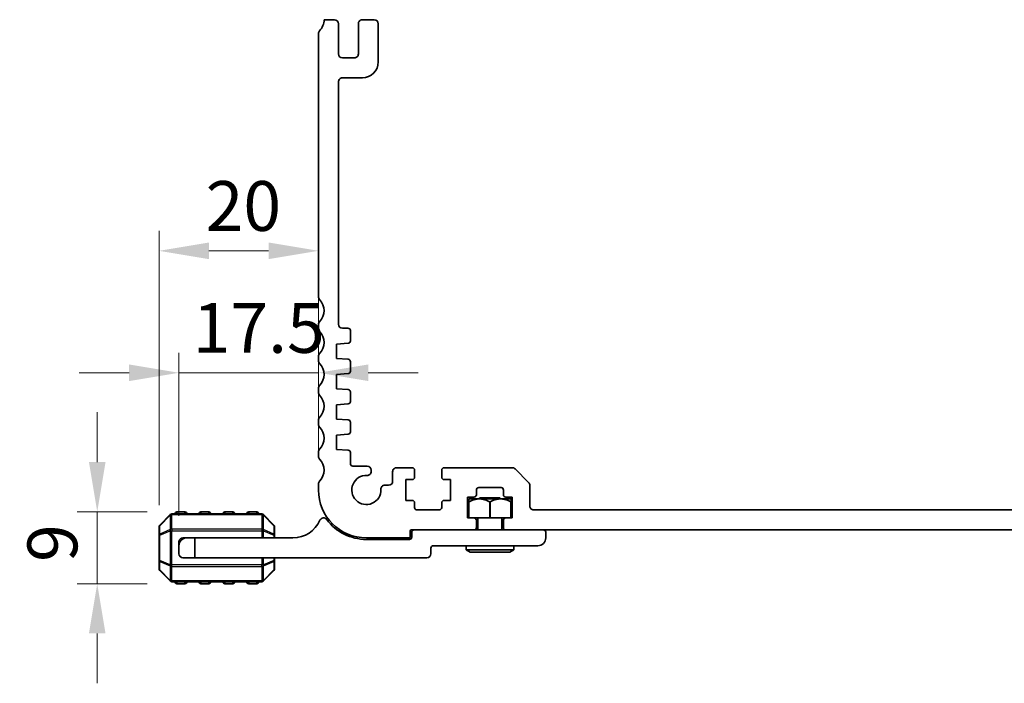
# Model space of a CAD drawing. Units: millimetres. Extents: x 0 to 6967, y 0 to 1124.
# Drawn here: x 6447 to 6570, y 93 to 177 of the extents above; entities that cross this region are included whole.
import ezdxf

# ---------------------------------------------------------------- set-up
doc = ezdxf.new("R2010")
doc.units = ezdxf.units.MM
for name, color, linetype, lineweight in [('Dimension (ISO)', 7, 'Continuous', 18), ('Visible (ISO)', 7, 'Continuous', 35), ('Visible Narrow (ISO)', 7, 'Continuous', 25)]:
    doc.layers.add(name, color=color, linetype=linetype, lineweight=lineweight)
doc.styles.add('Note Text (TK)', font='txt')
doc.dimstyles.new('Default - Method 1b (TK)', dxfattribs={"dimscale": 2.5, "dimtxt": 2.5, "dimasz": 2.5, "dimexe": 1, "dimexo": 1.499999999999999, "dimgap": 1, "dimtad": 1, "dimtoh": 1, "dimrnd": 1e-08, "dimdsep": 46, "dimtxsty": 'Note Text (TK)', "dimcen": 0.09, "dimdle": 5, "dimclrd": 100, "dimclre": 100, "dimclrt": 7, "dimadec": 1, "dimazin": 1, "dimtfac": 1, "dimtmove": 0, "dimatfit": 3, "dimfxl": 1, "dimtolj": 1, "dimlwd": -1, "dimlwe": -1, "dimarcsym": 0})

# ---------------------------------------------------------------- blocks, each defined once
blk = doc.blocks.new('*D124')
at = {"layer": 'Defpoints', "color": 0}
for p in [(6456.250499731017, 114.8309327478288), (6466.250499731017, 114.8309327478288), (6466.250499731017, 105.8309327478287)]:
    blk.add_point(p, dxfattribs=at)
at = {"layer": 'Dimension (ISO)', "color": 100}
for p, q in [((6456.250499731017, 121.0809327478288), (6456.250499731017, 127.3309327478288)), ((6462.500499731017, 114.8309327478288), (6453.750499731016, 114.8309327478288)), ((6456.250499731017, 105.8309327478287), (6456.250499731017, 114.8309327478288)), ((6462.500499731017, 105.8309327478287), (6453.750499731016, 105.8309327478287)), ((6456.250499731017, 99.58093274782877), (6456.250499731017, 93.33093274782877))]:
    blk.add_line(p, q, dxfattribs=at)
for points in [[(6455.20883306435, 121.0809327478288), (6457.292166397684, 121.0809327478288), (6456.250499731017, 114.8309327478288)], [(6455.20883306435, 99.58093274782877), (6457.292166397684, 99.58093274782877), (6456.250499731017, 105.8309327478287)]]:
    blk.add_solid(points, dxfattribs=at)
at = {"layer": 'Dimension (ISO)', "color": 7, "insert": (6450.625499731017, 108.5553645660116), "char_height": 6.25, "attachment_point": 4, "rotation": 90, "style": 'Note Text (TK)'}
blk.add_mtext('\\A1;9', dxfattribs=at)
blk = doc.blocks.new('*D125')
at = {"layer": 'Defpoints', "color": 0}
for p in [(6483.999997930372, 132.2891376486332), (6483.999997930372, 118.3459975907643), (6466.500499731015, 110.5809327478287)]:
    blk.add_point(p, dxfattribs=at)
at = {"layer": 'Dimension (ISO)', "color": 100}
for p, q in [((6466.500499731015, 114.3309327478287), (6466.500499731015, 134.7891376486332)), ((6483.999997930372, 122.0959975907643), (6483.999997930372, 134.7891376486332)), ((6460.250499731015, 132.2891376486332), (6454.000499731015, 132.2891376486332)), ((6466.500499731015, 132.2891376486332), (6483.999997930372, 132.2891376486332)), ((6490.249997930373, 132.2891376486332), (6496.499997930373, 132.2891376486332))]:
    blk.add_line(p, q, dxfattribs=at)
for points in [[(6460.250499731015, 133.3308043152998), (6460.250499731015, 131.2474709819665), (6466.500499731015, 132.2891376486332)], [(6490.249997930373, 133.3308043152998), (6490.249997930373, 131.2474709819665), (6483.999997930372, 132.2891376486332)]]:
    blk.add_solid(points, dxfattribs=at)
at = {"layer": 'Dimension (ISO)', "color": 7, "insert": (6468.218998830693, 137.9141376486332), "char_height": 6.25, "attachment_point": 4, "style": 'Note Text (TK)'}
blk.add_mtext('\\A1;17.5', dxfattribs=at)
blk = doc.blocks.new('*D126')
at = {"layer": 'Defpoints', "color": 0}
for p in [(6483.999997930386, 147.585551176398), (6483.999997930386, 118.3459975907643), (6464.000499731017, 111.9081405416929)]:
    blk.add_point(p, dxfattribs=at)
at = {"layer": 'Dimension (ISO)', "color": 100}
for p, q in [((6464.000499731017, 115.6581405416929), (6464.000499731017, 150.085551176398)), ((6483.999997930386, 122.0959975907643), (6483.999997930386, 150.085551176398)), ((6470.250499731017, 147.585551176398), (6477.749997930385, 147.585551176398))]:
    blk.add_line(p, q, dxfattribs=at)
for points in [[(6470.250499731017, 148.6272178430647), (6470.250499731017, 146.5438845097314), (6464.000499731017, 147.585551176398)], [(6477.749997930385, 148.6272178430647), (6477.749997930385, 146.5438845097314), (6483.999997930386, 147.585551176398)]]:
    blk.add_solid(points, dxfattribs=at)
at = {"layer": 'Dimension (ISO)', "color": 7, "insert": (6469.845419285245, 153.210551176398), "char_height": 6.25, "attachment_point": 4, "style": 'Note Text (TK)'}
blk.add_mtext('\\A1;20', dxfattribs=at)

msp = doc.modelspace()

# ---------------------------------------------------------------- linework, layer by layer
at = {"layer": 'Visible (ISO)'}
for p, q in [((6485.999997970833, 176.581088897669), (6484.699997924153, 176.5810888976736)), ((6486.499997970821, 172.2810888975722), (6486.499997970831, 176.0810888976674)), ((6488.999997970832, 176.0810888976568), (6488.999997970819, 172.2810888975643)), ((6490.999997970836, 176.5810888976503), (6489.499997970833, 176.5810888976552)), ((6491.499997970816, 171.2811054014062), (6491.499997970834, 176.0810888976484)), ((6483.999997927217, 174.8459975876364), (6483.999997929479, 141.8158679065379)), ((6488.499997970819, 171.7810888975658), (6486.999997970819, 171.7810888975707)), ((6487.000259150811, 169.2810888992954), (6489.500011173854, 169.2811054014572)), ((6486.50118311854, 138.3810737519068), (6486.500262451663, 168.781079268894)), ((6483.999997929629, 138.3459975903379), (6483.999997929652, 137.8158679055477)), ((6487.699997970141, 137.8810888944493), (6487.001183118309, 137.8810888944514)), ((6487.999998369383, 136.2832154607282), (6487.999997970141, 137.581088894461)), ((6486.249997969919, 135.8810888937058), (6487.72092531152, 135.9839461533674)), ((6486.249997969993, 134.0810888937065), (6486.249997969919, 135.8810888937058)), ((6483.999997930439, 134.3460263369932), (6483.999997929617, 133.81586790664)), ((6487.720924943824, 133.978231659887), (6486.249997969993, 134.0810888937065)), ((6487.999998328949, 132.4830593104534), (6487.999997961027, 133.679118686644)), ((6486.249997929483, 132.080932743431), (6487.720925271085, 132.1837900030926)), ((6486.249997929559, 130.2809327434317), (6486.249997929483, 132.080932743431)), ((6483.999997929768, 130.3459975904402), (6483.999997929789, 129.8158679056499)), ((6487.720925065954, 130.1780754982447), (6486.249997929559, 130.2809327434317)), ((6487.999998123891, 128.6830592037213), (6487.999998123844, 129.8788062831779)), ((6486.249997929641, 128.2809327427369), (6487.720925066145, 128.3837899886404)), ((6486.249997929717, 126.4809327427376), (6486.249997929641, 128.2809327427369)), ((6483.999997929752, 126.3459975904398), (6483.999997929771, 125.8158679058284)), ((6487.720925066113, 126.3780754975496), (6486.249997929717, 126.4809327427376)), ((6487.999998124053, 124.8830592031387), (6487.999998124002, 126.0788062824833)), ((6486.2499979298, 124.4809327427376), (6487.720925066189, 124.583789988049)), ((6486.249997929873, 122.6809327427375), (6486.2499979298, 124.4809327427376)), ((6483.999997930009, 122.3459975903093), (6483.999997930279, 121.8158679052277)), ((6487.72094453395, 122.5780741362381), (6486.249997929873, 122.6809327427375)), ((6488.000015274714, 120.8809574295256), (6488.000017591838, 122.2788044238677)), ((6490.100006394603, 120.5809486194887), (6488.300011006879, 120.5809569322645)), ((6490.599999146009, 119.9037984098731), (6490.599999181461, 120.0809485194745)), ((6493.299997930292, 119.8809327481244), (6493.29995860102, 118.6809163613074)), ((6495.749997930555, 120.3809327481704), (6493.799997930294, 120.380932748191)), ((6496.049997930555, 119.1809327481106), (6496.049997930554, 120.0809327481706)), ((6499.44999793056, 120.0809327481589), (6499.449997930557, 119.1809327481053)), ((6508.292891146891, 120.3809327481192), (6499.749997930561, 120.3809327481575)), ((6510.353551318665, 118.5273793575159), (6508.646444537484, 120.2344861387112)), ((6494.949997930551, 116.2809327481798), (6494.94999793056, 118.8809327481247)), ((6494.94999793056, 118.8809327481247), (6495.749997930548, 118.8809327481104)), ((6499.749997930556, 118.8809327481038), (6500.549997930557, 118.8809327481003)), ((6500.549997930557, 118.8809327481003), (6500.549997930548, 116.2809327481545)), ((6483.999997930372, 118.3459975907643), (6483.999997930395, 117.5809327479548)), ((6492.799958601309, 118.1809327482796), (6492.318742425108, 118.180932748261)), ((6503.799997930551, 116.9809327480842), (6503.799997930551, 117.5809327480846)), ((6504.099997930552, 117.8809327480837), (6506.899997930552, 117.8809327480724)), ((6507.199997930552, 117.5809327480715), (6507.199997930552, 116.9809327480685)), ((6510.499997928062, 115.5809327481201), (6510.499997928071, 118.1738259669219)), ((6495.749997930548, 116.2809327481764), (6494.949997930551, 116.2809327481798)), ((6500.549997930548, 116.2809327481545), (6499.749997930549, 116.2809327481581)), ((6502.699997930541, 114.08093274809), (6502.699997930548, 116.6809327480886)), ((6502.699997930548, 116.6809327480886), (6503.499997930548, 116.6809327480851)), ((6502.850635602698, 116.4809327450973), (6502.84484536951, 116.4751425119091)), ((6502.844845369605, 114.0809327450971), (6502.84484536951, 116.4751425119091)), ((6502.844845369526, 116.0807968731592), (6502.844845369526, 116.0809327450971)), ((6502.844845369591, 116.0807968713002), (6502.873634469686, 116.0807968713013)), ((6508.150363855104, 116.4809327453031), (6502.850635602698, 116.4809327450973)), ((6502.873873742925, 116.0809327450982), (6502.873634469619, 116.0807968731807)), ((6502.873634469832, 114.0809327450982), (6502.873634469619, 116.0807968731807)), ((6504.250499731014, 116.5809327478288), (6504.150499728336, 116.4809327451479)), ((6504.250499731014, 116.5809327478288), (6506.750499731015, 116.5809327478288)), ((6505.471710630843, 116.0807968732816), (6505.471471357537, 116.0809327451991)), ((6505.471710630843, 116.0807968714021), (6505.529288784398, 116.0807968714044)), ((6505.471710630787, 114.0809327451991), (6505.471710630843, 116.0807968732816)), ((6505.52952803099, 116.0809327452014), (6505.529288784406, 116.0807968802435)), ((6505.529288786565, 114.0809327452013), (6505.529288784406, 116.0807968802435)), ((6506.750499731015, 116.5809327478288), (6506.850499733591, 116.4809327452526)), ((6507.499997930549, 116.6809327480676), (6508.299997930546, 116.6809327480642)), ((6508.127364999506, 116.0807968795313), (6508.127125750132, 116.0809327453022)), ((6508.127364998805, 116.0807968715053), (6508.156154064969, 116.0807968715064)), ((6508.127364997919, 114.0809327453022), (6508.127364999506, 116.0807968795313)), ((6508.150363855104, 116.4809327453031), (6508.156154065876, 116.4751425345333)), ((6508.156154065968, 114.0809327453033), (6508.156154065608, 116.4751425348001)), ((6508.15615406589, 116.0809327453033), (6508.156154065668, 116.0807968794275)), ((6508.299997930546, 116.6809327480642), (6508.299997930539, 114.0809327480656)), ((6496.049997930547, 115.3809327481188), (6496.049997930548, 115.9809327481754)), ((6499.149997930544, 115.0809327481067), (6496.349997930545, 115.0809327481181)), ((6499.449997930547, 115.9809327481589), (6499.449997930546, 115.3809327481059)), ((6641.999997933779, 115.0809327479229), (6510.999997928081, 115.0809327481187)), ((6465.412631765372, 114.4930647821847), (6464.08836769666, 113.1688007134728)), ((6476.876235662304, 114.5809327478288), (6465.624763799728, 114.5809327478288)), ((6467.250499731017, 114.8309327478288), (6466.250499731017, 114.8309327478288)), ((6470.250499731017, 114.8309327478288), (6469.250499731017, 114.8309327478288)), ((6473.250499731017, 114.8309327478288), (6472.250499731017, 114.8309327478288)), ((6476.250499731017, 114.8309327478288), (6475.250499731017, 114.8309327478288)), ((6478.412631765372, 113.1688007134728), (6477.08836769666, 114.4930647821847)), ((6503.499997930539, 114.0809327480866), (6502.699997930541, 114.08093274809)), ((6505.471710630787, 114.0809327451991), (6503.499997930539, 114.0809327451226)), ((6503.799997930531, 112.8809327480815), (6503.799997930537, 113.7809327480852)), ((6504.000499731015, 114.080932745142), (6504.000499731015, 112.5809327478288)), ((6505.471710630787, 114.0809327451991), (6505.529288786565, 114.0809327452013)), ((6507.499997930537, 114.0809327452778), (6505.529288786565, 114.0809327452013)), ((6507.000499731015, 114.0809327452585), (6507.000499731015, 112.5809327478288)), ((6507.199997930536, 113.7809327480703), (6507.199997930533, 112.8809327480703)), ((6508.299997930539, 114.0809327480656), (6507.499997930537, 114.080932748069)), ((6464.000499731017, 112.9566686791168), (6464.000499731017, 111.908140541693)), ((6478.500499731016, 111.908140541693), (6478.500499731016, 112.9566686791168)), ((6495.500499730939, 111.7809327481065), (6495.50049973094, 112.3809327481108)), ((6495.700499730941, 112.5809327481101), (6503.499997930532, 112.5809327480829)), ((6507.499997930532, 112.5809327478288), (6503.499997930532, 112.5809327478288)), ((6507.499997930532, 112.5809327480691), (6645.499997931323, 112.5809327478628)), ((6464.000499731017, 111.908140541693), (6464.000499731017, 108.7537249539645)), ((6467.000499731017, 111.5809327478287), (6467.500499731015, 111.5809327478287)), ((6467.500499731015, 111.5809327478288), (6468.500499731016, 111.5809327478288)), ((6480.800499731016, 111.5809327478288), (6468.500499731016, 111.5809327478288)), ((6468.500499731016, 111.5809327478288), (6468.500499731016, 109.0809327478287)), ((6478.500499731016, 111.5809327478288), (6478.500499731016, 111.908140541693)), ((6489.999997930374, 111.5809327480651), (6495.300499730937, 111.5809327481082)), ((6495.400499731015, 111.3809327478287), (6490.000499731015, 111.3809327478287)), ((6495.700499731016, 112.2809327478288), (6495.700499731016, 111.6809327478287)), ((6512.500499731015, 111.5809327478288), (6512.500499731015, 112.2809327478288)), ((6466.500499731018, 110.5809327478288), (6466.500499731018, 111.0809327478288)), ((6466.500499731015, 109.5809327478287), (6466.500499731015, 110.5809327478287)), ((6498.100499731015, 109.5809327478287), (6498.100499731015, 110.2809327478288)), ((6498.400499731015, 110.5809327478287), (6511.500499731015, 110.5809327478287)), ((6502.500499731015, 110.5809327478288), (6502.500499731015, 110.0809327478288)), ((6508.500499731015, 110.0809327478288), (6502.500499731015, 110.0809327478288)), ((6503.020114973286, 109.7809327478288), (6502.500499731015, 110.0809327478288)), ((6507.980884488745, 109.7809327478288), (6508.500499731015, 110.0809327478288)), ((6508.500499731015, 110.5809327478288), (6508.500499731015, 110.0809327478288)), ((6464.000499731017, 108.7537249539645), (6464.000499731017, 107.7051968165407)), ((6468.500499731016, 109.0809327478287), (6467.000499731016, 109.0809327478287)), ((6468.500499731016, 109.0809327478287), (6497.600499731015, 109.0809327478287)), ((6478.500499731016, 108.7537249539645), (6478.500499731016, 109.0809327478288)), ((6478.500499731016, 107.7051968165407), (6478.500499731016, 108.7537249539645)), ((6503.020114973286, 109.7809327478288), (6507.980884488745, 109.7809327478288)), ((6464.08836769666, 107.4930647821847), (6465.412631765372, 106.1688007134728)), ((6477.08836769666, 106.1688007134728), (6478.412631765372, 107.4930647821847)), ((6465.624763799728, 106.0809327478288), (6476.876235662304, 106.0809327478288)), ((6466.250499731017, 105.8309327478288), (6467.250499731017, 105.8309327478288)), ((6469.250499731017, 105.8309327478288), (6470.250499731017, 105.8309327478288)), ((6472.250499731017, 105.8309327478288), (6473.250499731017, 105.8309327478288)), ((6475.250499731017, 105.8309327478288), (6476.250499731017, 105.8309327478288))]:
    msp.add_line(p, q, dxfattribs=at)
for centre, radius, start, end in [((6482.699997930248, 176.5809327481071), 1.999999999999925, 316.0544803375425, 0.0044733555554975), ((6485.999997970832, 176.081088897669), 0.5000000000000071, 0, 89.99999999973944), ((6489.499997970831, 176.0810888976552), 0.4999999999999983, 89.99999999984367, 180), ((6490.999997970833, 176.0810888976503), 0.5000000000000071, 0, 89.99999999984367), ((6484.499997927215, 174.8459975876708), 0.4999999999998992, 136.0544803374722, 180), ((6486.999997970821, 172.2810888975707), 0.4999999999999938, 180, 269.9999999998437), ((6488.499997970819, 172.2810888975657), 0.5000000000000071, 269.9999999999479, 0), ((6489.499997970816, 171.2811054014136), 2.000000000000016, 270.0003782391822, 0), ((6487.00026245157, 168.7810888993062), 0.5000000000000087, 90.00037823928643, 180.0011035637862), ((6484.499997929479, 141.8158679057625), 0.5000000000002025, 180, 223.9455195778317), ((6482.699997929953, 140.0809327479814), 1.999999999999976, 316.0544804270495, 43.94551957798122), ((6484.49999792963, 138.3459975903574), 0.5000000000000232, 136.0544804270451, 180), ((6487.00118311831, 138.3810888944513), 0.4999999999999966, 180.0017352077184, 269.9999999999479), ((6484.499997929652, 137.8158679055671), 0.5000000000000249, 180, 223.9455195715985), ((6482.699997929936, 136.0809327479813), 2.000000000000045, 316.0544804270492, 43.94551957174896), ((6487.699997970141, 137.5810888944493), 0.2999999999999936, 0, 89.99999999979156), ((6487.699998369383, 136.2832153684444), 0.3000000000000045, 274.0000000023341, 1.76216888674e-05), ((6484.499997929614, 134.3459975903571), 0.4999999999999793, 136.0544804270451, 179.9967058781583), ((6484.499997929617, 133.8158679058647), 0.5000000000000071, 180, 223.9455195778357), ((6482.69999793009, 132.0809327480835), 2.000000000000006, 316.0544804270495, 43.94551957798122), ((6487.699998001713, 133.6789624448081), 0.3000000000000181, 0.029839993944753, 86.00000000241948), ((6487.699998328949, 132.4830592181696), 0.2999999999999777, 274.0000000023341, 1.76216888674e-05), ((6484.499997929768, 130.3459975904597), 0.4999999999998673, 136.0544804270448, 180), ((6484.499997929788, 129.8158679056693), 0.4999999999999361, 180, 223.9455195716691), ((6487.699998123843, 129.8788062831658), 0.2999999999999758, 0, 86.00000000226277), ((6482.699997930075, 128.0809327480834), 1.999999999999993, 316.0544804270492, 43.94551957174896), ((6487.699998123891, 128.6830592037092), 0.3000000000000389, 274.0000000251619, 0), ((6484.499997929751, 126.3459975904592), 0.5000000000000444, 136.054480427049, 180), ((6487.699998124002, 126.0788062824709), 0.2999999999999936, 0, 86.00000000236724), ((6484.499997929773, 125.8158679058478), 0.4999999999999539, 180, 223.9455195772309), ((6482.699997930229, 124.0809327480834), 2.000000000000043, 316.0544804304283, 43.94551957745572), ((6487.699998124053, 124.8830592031261), 0.3000000000000196, 274.0000000023863, 0), ((6484.499997930008, 122.3459975905645), 0.5000000000001156, 136.0544804302832, 180), ((6487.700017591838, 122.2788049211592), 0.2999999999999971, 359.9999050275144, 86.00000000241948), ((6484.49999793028, 121.8158679054829), 0.500000000000096, 180, 223.9455195657415), ((6482.699997930383, 120.0809327480834), 2.000000000000013, 316.0544804372619, 43.94551956581684), ((6488.300015274714, 120.8809569322341), 0.2999999999999884, 179.9999050275144, 269.9991849035923), ((6490.099999146008, 119.903798509939), 0.5000000000000063, 267.5348934906728, 359.9999885772878), ((6490.099999181459, 120.0809486195407), 0.500000000000035, 359.9999885772878, 89.99917343460444), ((6493.799997930292, 119.8809327481219), 0.4999999999999894, 89.99999999953101, 180), ((6495.749997930552, 120.0809327481704), 0.2999999999999936, 0, 89.99999999927046), ((6499.74999793056, 120.0809327481575), 0.3000000000000069, 89.99999999958312, 180), ((6508.29289114689, 119.8809327481191), 0.500000000000018, 44.99999999977368, 89.99999999973944), ((6484.499997930372, 118.3459975907803), 0.4999999999998093, 136.054480437266, 180), ((6489.99999868108, 117.580950062965), 1.825000000000005, 87.53489349051632, 2.46508355919798), ((6492.799958601288, 118.6809327482796), 0.4999999999999985, 270.0000000022407, 359.9981221912906), ((6495.749997930554, 119.1809327481103), 0.2999999999999936, 269.9999999989057, 0), ((6499.749997930557, 119.1809327481038), 0.2999999999999936, 180, 269.9999999997394), ((6489.999997930396, 117.5809327480651), 5.999999999999996, 180, 269.9999999997916), ((6492.32284716811, 117.68094959746), 0.499999999999981, 90.4703741836075, 182.4650835591948), ((6504.099997930552, 117.5809327480836), 0.3000000000000025, 89.99999999984367, 180), ((6506.899997930552, 117.5809327480723), 0.3000000000000158, 0, 89.99999999984367), ((6509.999997928071, 118.1738259669242), 0.4999999999999716, 0, 44.99999999976476), ((6495.749997930547, 115.9809327481764), 0.3000000000000025, 0, 89.99999999958312), ((6499.749997930547, 115.980932748158), 0.2999999999999936, 89.99999999979156, 180), ((6503.499997930551, 116.980932748085), 0.3000000000000025, 269.9999999997916, 0), ((6507.49999793055, 116.9809327480677), 0.2999999999999847, 180, 269.9999999995831), ((6496.349997930545, 115.380932748118), 0.3000000000000025, 180, 269.9999999997916), ((6499.149997930546, 115.3809327481068), 0.3000000000000114, 269.9999999997916, 0), ((6510.999997928061, 115.5809327481186), 0.5000000000000027, 180, 270.0000000022407), ((6465.624763799728, 114.2809327478288), 0.3000000000000069, 90, 135.0000000000092), ((6466.250499731017, 114.5809327478288), 0.2499999999999991, 90, 180), ((6467.250499731017, 114.5809327478288), 0.2499999999999991, 0, 90), ((6469.250499731017, 114.5809327478288), 0.2500000000000013, 90, 180), ((6470.250499731017, 114.5809327478288), 0.2500000000000013, 0, 90), ((6472.250499731017, 114.5809327478288), 0.2500000000000013, 90, 180), ((6473.250499731017, 114.5809327478288), 0.2500000000000008, 0, 90), ((6475.250499731017, 114.5809327478288), 0.2499999999999991, 90, 180), ((6476.250499731017, 114.5809327478288), 0.249999999999998, 0, 90), ((6476.876235662304, 114.2809327478288), 0.2999999999999925, 44.99999999999073, 90), ((6480.800499731016, 115.256942007088), 3.676009259259267, 270, 336.3368416425057), ((6484.625499731015, 113.580817007088), 0.5001157407407458, 36.656902428288, 156.3368416425045), ((6490.000499731015, 117.5809327478287), 6.200000000000002, 216.6569024282898, 270), ((6503.499997930536, 113.7809327480865), 0.2999999999999936, 0, 89.99999999958312), ((6507.499997930536, 113.7809327480691), 0.2999999999999936, 89.99999999958312, 180), ((6464.300499731016, 112.9566686791168), 0.299999999999991, 135.0000000000092, 180), ((6478.200499731016, 112.9566686791168), 0.3000000000000069, 0, 44.99999999999044), ((6495.700499730941, 112.3809327481103), 0.2000000000000046, 89.99999999979156, 180), ((6496.000499731015, 112.2809327478288), 0.3000000000000011, 90, 180), ((6503.499997930532, 112.8809327480828), 0.299999999999998, 269.9999999998437, 0), ((6507.499997930532, 112.8809327480691), 0.3000000000000025, 180, 269.9999999998437), ((6512.200499731015, 112.2809327478288), 0.2999999999999936, 0, 90), ((6467.500499731015, 110.5809327478287), 1.000000000000005, 90, 180), ((6467.000499731017, 111.0809327478288), 0.4999999999999993, 90, 180), ((6495.300499730941, 111.7809327481071), 0.2000000000000002, 269.9999999995831, 0), ((6495.400499731015, 111.6809327478287), 0.3000000000000014, 270, 0), ((6511.500499731015, 111.5809327478288), 1.000000000000007, 270, 0), ((6498.400499731015, 110.2809327478288), 0.3000000000000014, 90, 180), ((6467.000499731016, 109.5809327478287), 0.4999999999999985, 180, 270), ((6497.600499731015, 109.5809327478287), 0.4999999999999988, 270, 0), ((6464.300499731016, 107.7051968165407), 0.3000000000000069, 180, 224.9999999999907), ((6478.200499731016, 107.7051968165407), 0.2999999999999938, 315.0000000000091, 0), ((6465.624763799728, 106.3809327478288), 0.2999999999999994, 224.9999999999907, 270), ((6466.250499731017, 106.0809327478288), 0.2500000000000013, 180, 270), ((6467.250499731017, 106.0809327478288), 0.2500000000000004, 270, 0), ((6469.250499731017, 106.0809327478288), 0.2499999999999996, 180, 270), ((6470.250499731017, 106.0809327478288), 0.2500000000000002, 270, 0), ((6472.250499731017, 106.0809327478288), 0.2500000000000002, 180, 270), ((6473.250499731017, 106.0809327478288), 0.2499999999999996, 270, 0), ((6475.250499731017, 106.0809327478288), 0.2499999999999996, 180, 270), ((6476.250499731017, 106.0809327478288), 0.2500000000000013, 270, 0), ((6476.876235662304, 106.3809327478288), 0.2999999999999997, 270, 315.0000000000091)]:
    msp.add_arc(centre, radius, start, end, dxfattribs=at)
for points, weights in [([(6505.471471357537, 116.0809327451991), (6504.172672550203, 116.8183987532759), (6502.873873742925, 116.0809327450982)], [1, 1.148441670407468, 1]), ([(6508.127125750132, 116.0809327453022), (6506.828326890533, 116.8183988127303), (6505.52952803099, 116.0809327452014)], [1, 1.148441685145772, 1])]:
    msp.add_rational_spline(points, weights, degree=2, dxfattribs=at)
at = {"layer": 'Visible Narrow (ISO)'}
for p, q in [((6464.08836769666, 113.1066686791168), (6465.412631765372, 114.4309327478288)), ((6465.412631765372, 114.4309327478288), (6465.412631765372, 112.6066686791168)), ((6465.624763799728, 114.4930647821847), (6465.624763799728, 114.5809327478288)), ((6465.624763799728, 114.4930647821847), (6476.876235662304, 114.4930647821847)), ((6465.624763799728, 112.6688007134728), (6465.624763799728, 114.4930647821847)), ((6466.250499731017, 114.8309327478288), (6466.250499731017, 114.5809327478288)), ((6467.250499731017, 114.5809327478288), (6467.250499731017, 114.8309327478288)), ((6469.250499731017, 114.8309327478288), (6469.250499731017, 114.5809327478288)), ((6470.250499731017, 114.5809327478288), (6470.250499731017, 114.8309327478288)), ((6472.250499731017, 114.8309327478288), (6472.250499731017, 114.5809327478288)), ((6473.250499731017, 114.5809327478288), (6473.250499731017, 114.8309327478288)), ((6475.250499731017, 114.8309327478288), (6475.250499731017, 114.5809327478288)), ((6476.250499731017, 114.5809327478288), (6476.250499731017, 114.8309327478288)), ((6476.876235662304, 114.4930647821847), (6476.876235662304, 114.5809327478288)), ((6476.876235662304, 114.4930647821847), (6476.876235662304, 112.6688007134728)), ((6477.08836769666, 112.6066686791168), (6477.08836769666, 114.4309327478288)), ((6477.08836769666, 114.4309327478288), (6478.412631765372, 113.1066686791168)), ((6464.08836769666, 112.058140541693), (6464.08836769666, 113.1066686791168)), ((6465.412631765372, 112.6066686791168), (6464.08836769666, 112.058140541693)), ((6464.08836769666, 111.908140541693), (6465.412631765372, 112.4566686791168)), ((6465.412631765372, 112.4566686791168), (6465.624763799728, 112.4566686791168)), ((6465.412631765372, 112.4566686791168), (6465.412631765372, 108.2051968165407)), ((6465.624763799728, 112.6688007134728), (6465.624763799728, 112.4566686791168)), ((6476.876235662304, 112.6688007134728), (6465.624763799728, 112.6688007134728)), ((6465.624763799728, 108.2051968165407), (6465.624763799728, 112.4566686791168)), ((6465.624763799728, 112.4566686791168), (6476.876235662304, 112.4566686791168)), ((6476.876235662304, 112.6688007134728), (6476.876235662304, 112.4566686791168)), ((6477.08836769666, 112.4566686791168), (6476.876235662304, 112.4566686791168)), ((6476.876235662304, 112.4566686791168), (6476.876235662304, 111.5809327478288)), ((6478.412631765372, 112.058140541693), (6477.08836769666, 112.6066686791168)), ((6477.08836769666, 111.5809327478288), (6477.08836769666, 112.4566686791168)), ((6477.08836769666, 112.4566686791168), (6478.412631765372, 111.908140541693)), ((6478.412631765372, 113.1066686791168), (6478.412631765372, 112.058140541693)), ((6464.08836769666, 111.908140541693), (6464.000499731017, 111.908140541693)), ((6464.08836769666, 108.7537249539645), (6464.08836769666, 111.908140541693)), ((6478.500499731016, 111.908140541693), (6478.412631765372, 111.908140541693)), ((6478.412631765372, 111.908140541693), (6478.412631765372, 111.5809327478288)), ((6464.000499731017, 108.7537249539645), (6464.08836769666, 108.7537249539645)), ((6465.412631765372, 108.2051968165407), (6464.08836769666, 108.7537249539645)), ((6476.876235662304, 109.0809327478288), (6476.876235662304, 108.2051968165407)), ((6477.08836769666, 108.2051968165407), (6477.08836769666, 109.0809327478288)), ((6478.412631765372, 108.7537249539645), (6477.08836769666, 108.2051968165407)), ((6478.412631765372, 109.0809327478288), (6478.412631765372, 108.7537249539645)), ((6478.412631765372, 108.7537249539645), (6478.500499731016, 108.7537249539645)), ((6464.08836769666, 107.5551968165407), (6464.08836769666, 108.6037249539646)), ((6464.08836769666, 108.6037249539646), (6465.412631765372, 108.0551968165407)), ((6465.412631765372, 106.2309327478287), (6464.08836769666, 107.5551968165407)), ((6465.412631765372, 108.2051968165407), (6465.624763799728, 108.2051968165407)), ((6465.412631765372, 108.0551968165407), (6465.412631765372, 106.2309327478287)), ((6465.624763799728, 107.9930647821847), (6465.624763799728, 108.2051968165407)), ((6476.876235662304, 108.2051968165407), (6465.624763799728, 108.2051968165407)), ((6465.624763799728, 107.9930647821847), (6476.876235662304, 107.9930647821847)), ((6465.624763799728, 106.1688007134728), (6465.624763799728, 107.9930647821847)), ((6476.876235662304, 107.9930647821847), (6476.876235662304, 108.2051968165407)), ((6477.08836769666, 108.2051968165407), (6476.876235662304, 108.2051968165407)), ((6476.876235662304, 107.9930647821847), (6476.876235662304, 106.1688007134728)), ((6477.08836769666, 108.0551968165407), (6478.412631765372, 108.6037249539645)), ((6477.08836769666, 106.2309327478287), (6477.08836769666, 108.0551968165407)), ((6478.412631765372, 107.5551968165407), (6477.08836769666, 106.2309327478287)), ((6478.412631765372, 108.6037249539645), (6478.412631765372, 107.5551968165407)), ((6465.624763799728, 106.1688007134728), (6465.624763799728, 106.0809327478288)), ((6476.876235662304, 106.1688007134728), (6465.624763799728, 106.1688007134728)), ((6466.250499731017, 106.0809327478288), (6466.250499731017, 105.8309327478288)), ((6467.250499731017, 105.8309327478288), (6467.250499731017, 106.0809327478288)), ((6469.250499731017, 106.0809327478288), (6469.250499731017, 105.8309327478288)), ((6470.250499731017, 105.8309327478288), (6470.250499731017, 106.0809327478288)), ((6472.250499731017, 106.0809327478288), (6472.250499731017, 105.8309327478288)), ((6473.250499731017, 105.8309327478288), (6473.250499731017, 106.0809327478288)), ((6475.250499731017, 106.0809327478288), (6475.250499731017, 105.8309327478288)), ((6476.250499731017, 105.8309327478288), (6476.250499731017, 106.0809327478288)), ((6476.876235662304, 106.1688007134728), (6476.876235662304, 106.0809327478288))]:
    msp.add_line(p, q, dxfattribs=at)
for centre, major_axis, ratio, start_param, end_param in [((6465.624763799728, 114.2809327478288), (-0.212132034355974, 0.2121320343559574), 0.2810846377148279, 0, 0.548028407619869), ((6465.624763799728, 114.2809327478288), (0.3000000000000014, -1.88e-14), 0.707106781186547, 1.57079632679494, 2.356194490192569), ((6476.876235662304, 114.2809327478288), (-0.3000000000000002, -2.55e-14), 0.707106781186549, 3.926990816987144, 4.712388980384629), ((6476.876235662304, 114.2809327478288), (0.2121320343559585, 0.2121320343559571), 0.2810846377148246, 5.735156899559406, 6.283185307179897), ((6464.300499731016, 112.9566686791168), (-0.3000000000000014, -1.1e-15), 0.7071067811865464, 5.497787143782133, 6.283185307179603), ((6464.300499731016, 112.9566686791168), (-0.2121320343559474, 0.2121320343559752), 0.2810846377148059, 0, 0.5480284076199728), ((6465.624763799728, 112.4566686791168), (0.1148050297095457, -0.2771638597533705), 0.6785983445458554, 3.890346368954051, 4.438374776574463), ((6465.624763799728, 112.4566686791168), (0.2999999999999902, -1.72e-14), 0.7071067811865507, 1.570796326794937, 2.356194490192482), ((6476.876235662304, 112.4566686791168), (-0.2999999999999914, -2.52e-14), 0.7071067811865483, 3.926990816987146, 4.71238898038463), ((6476.876235662304, 112.4566686791168), (-0.1148050297095467, -0.2771638597533723), 0.6785983445458535, 1.844810530605245, 2.392838938225745), ((6478.200499731016, 112.9566686791168), (0.2121320343559852, 0.2121320343559563), 0.2810846377148437, 5.735156899558539, 6.283185307179291), ((6478.200499731016, 112.9566686791168), (0.2999999999999944, 9.6e-15), 0.7071067811865542, 0, 0.7853981633975052), ((6464.300499731016, 111.908140541693), (-0.2999999999999922, 4.6e-15), 0.7071067811865615, 5.497787143782153, 6.283185307179608), ((6464.300499731016, 111.908140541693), (-0.1148050297095276, 0.2771638597533792), 0.6785983445458511, 0.7487537153644013, 1.29678212298473), ((6478.200499731016, 111.908140541693), (0.3000000000000069, 3.3e-15), 0.7071067811865556, 0, 0.7853981633973613), ((6478.200499731016, 111.908140541693), (-0.1148050297095556, -0.277163859753377), 0.6785983445458783, 1.844810530605148, 2.392838938225487), ((6464.300499731016, 108.7537249539645), (-0.3000000000000058, -3.9e-15), 0.707106781186551, 0, 0.7853981633974368), ((6464.300499731016, 108.7537249539645), (0.11480502970955, 0.2771638597533752), 0.6785983445458573, 1.844810530605128, 2.392838938225544), ((6478.200499731016, 108.7537249539645), (0.2999999999999929, -2.8e-15), 0.7071067811865475, 5.497787143782052, 6.283185307179599), ((6478.200499731016, 108.7537249539645), (0.1148050297095216, -0.2771638597533735), 0.6785983445458506, 0.7487537153643267, 1.296782122984739), ((6464.300499731016, 107.7051968165407), (-0.2999999999999929, 5.4e-15), 0.7071067811865488, 0, 0.7853981633974776), ((6464.300499731016, 107.7051968165407), (-0.2121320343559574, -0.212132034355958), 0.2810846377148133, 5.735156899558958, 6.283185307179539), ((6465.624763799728, 108.2051968165407), (0.1148050297095422, 0.2771638597533768), 0.6785983445458613, 1.84481053060511, 2.392838938225605), ((6465.624763799728, 108.2051968165407), (0.3000000000000047, 1.67e-14), 0.7071067811865563, 3.926990816987135, 4.71238898038465), ((6476.876235662304, 108.2051968165407), (-0.3000000000000014, 2.45e-14), 0.7071067811865448, 1.570796326794954, 2.356194490192553), ((6476.876235662304, 108.2051968165407), (-0.1148050297095567, 0.2771638597533581), 0.6785983445458857, 3.890346368953764, 4.438374776574292), ((6478.200499731016, 107.7051968165407), (0.3000000000000058, -5e-15), 0.7071067811865516, 5.497787143782224, 6.283185307179596), ((6478.200499731016, 107.7051968165407), (0.212132034355963, -0.2121320343559542), 0.2810846377148305, 0, 0.5480284076201248), ((6465.624763799728, 106.3809327478287), (-0.2121320343559598, -0.2121320343559551), 0.281084637714798, 5.735156899559507, 6.283185307179626), ((6465.624763799728, 106.3809327478288), (0.3000000000000018, 2.13e-14), 0.7071067811865485, 3.926990816987006, 4.712388980384639), ((6476.876235662304, 106.3809327478288), (-0.3000000000000001, 2.51e-14), 0.7071067811865499, 1.570796326794956, 2.356194490192439), ((6476.876235662304, 106.3809327478288), (0.2121320343559617, -0.2121320343559693), 0.2810846377148124, 0, 0.5480284076198352)]:
    msp.add_ellipse(centre, major_axis=major_axis, ratio=ratio, start_param=start_param, end_param=end_param, dxfattribs=at)

# ---------------------------------------------------------------- dimensions: what is measured, and where the dimension line sits
at = {"layer": 'Dimension (ISO)', "color": 100}
for base, p1, p2, angle, override, picture, middle in [((6483.999997930386, 147.585551176398), (6464.000499731017, 111.9081405416929), (6483.999997930386, 118.3459975907643), 180, {"dimtoh": 0, "dimdec": 2, "dimtp": 0, "dimtm": 0, "dimtdec": 2, "dimtofl": 0, "dimatfit": 1}, '*D126', (6474.0002488307, 147.585551176398)), ((6483.999997930372, 132.2891376486332), (6466.500499731015, 110.5809327478287), (6483.999997930372, 118.3459975907643), 180, {"dimtoh": 0, "dimdec": 2, "dimtp": 0, "dimtm": 0, "dimtdec": 2, "dimtofl": 1, "dimatfit": 1}, '*D125', (6475.250248830693, 132.2891376486332)), ((6456.250499731017, 114.8309327478288), (6466.250499731017, 105.8309327478287), (6466.250499731017, 114.8309327478288), 270, {"dimtoh": 0, "dimdec": 2, "dimtp": 0, "dimtm": 0, "dimtdec": 2, "dimtofl": 1, "dimatfit": 1}, '*D124', (6456.250499731017, 110.3309327478298))]:
    dim = msp.add_linear_dim(base=base, p1=p1, p2=p2, angle=angle, dimstyle='Default - Method 1b (TK)', override=override, dxfattribs=at)
    dim.commit()
    dim.dimension.update_dxf_attribs({"geometry": picture, "text_midpoint": middle, "dimtype": 160})

doc.saveas('drawing.dxf')
